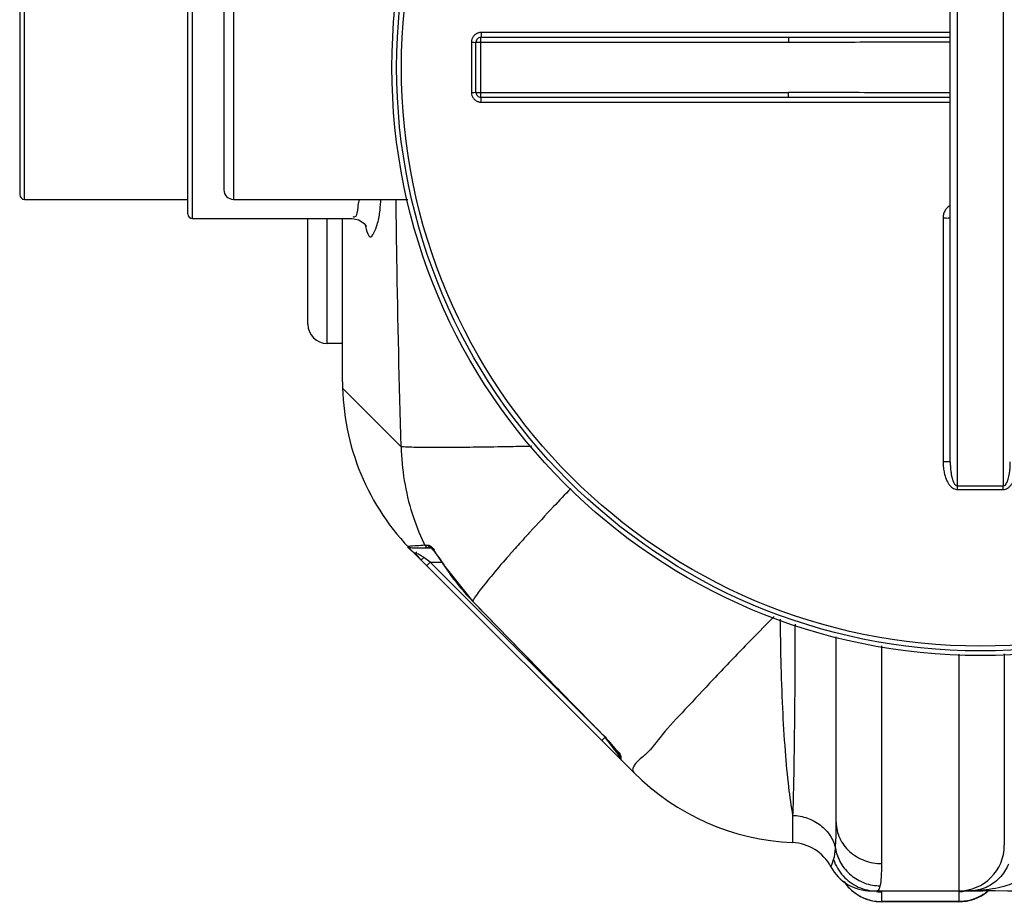
# Model space of a CAD drawing. Units: millimetres. Extents: x 14449 to 16804, y -4343 to -1600.
# Drawn here: x 15113 to 15523, y -4341 to -3974 of the extents above; entities that cross this region are included whole.
import ezdxf

# ---------------------------------------------------------------- set-up
doc = ezdxf.new("R2010")
doc.units = ezdxf.units.MM
doc.layers.add('körperlinien dünn', color=1, linetype='Continuous', lineweight=25)

msp = doc.modelspace()

# ---------------------------------------------------------------- linework, layer by layer
at = {"layer": 'körperlinien dünn'}
for p, q in [((15503.72, -4167.92), (15503.72, -3819.26)), ((15522.72, -3819.26), (15522.72, -4167.92)), ((15500.72, -4157.91), (15500.72, -3829.27)), ((15185.22, -4056.59), (15185.22, -3930.59)), ((15183.22, -4054.58), (15183.22, -3932.59)), ((15115.22, -4048.59), (15115.22, -3938.59)), ((15202.22, -3938.59), (15202.22, -4048.59)), ((15113.22, -3940.59), (15113.22, -4046.59)), ((15198.22, -3942.59), (15198.22, -4044.59)), ((15305.22, -4006.09), (15305.22, -3981.09)), ((15305.22, -3981.09), (15433.41, -3981.09)), ((15500.72, -3979.1), (15305.36, -3979.1)), ((15433.41, -3981.09), (15433.41, -3983.09)), ((15301.36, -3983.1), (15301.36, -4004.08)), ((15303.22, -4004.09), (15303.22, -3983.09)), ((15303.22, -3983.09), (15433.41, -3983.09)), ((15303.22, -4004.09), (15433.41, -4004.09)), ((15433.41, -4006.09), (15433.41, -4004.09)), ((15433.41, -4006.09), (15305.22, -4006.09)), ((15305.36, -4008.08), (15500.72, -4008.08)), ((15115.22, -4048.59), (15183.22, -4048.59)), ((15202.22, -4048.59), (15274.79, -4048.59)), ((15185.22, -4056.59), (15251.6, -4056.59)), ((15233.22, -4100.59), (15233.22, -4056.59)), ((15241.22, -4108.59), (15241.22, -4056.59)), ((15247.65, -4124.6), (15247.65, -4056.59)), ((15497.73, -4056.3), (15497.73, -4157.75)), ((15247.65, -4108.59), (15241.22, -4108.59)), ((15247.68, -4127.2), (15272.08, -4151.59)), ((15276.62, -4193.7), (15284.43, -4193.7)), ((15281.87, -4192.58), (15283.18, -4192.58)), ((15284.23, -4193.53), (15284.25, -4193.54)), ((15368.93, -4287.3), (15276.94, -4195.31)), ((15280.9, -4198.22), (15281.52, -4197.73)), ((15284.16, -4199.7), (15281.52, -4197.73)), ((15285.6, -4194.98), (15286.34, -4195.92)), ((15286.34, -4195.92), (15287.19, -4197.06)), ((15282.74, -4201.11), (15284.16, -4199.7)), ((15355.27, -4270.82), (15284.16, -4199.7)), ((15284.16, -4199.7), (15289.02, -4199.7)), ((15289.78, -4200.75), (15289.73, -4200.78)), ((15289.73, -4200.78), (15301.72, -4215.9)), ((15301.76, -4215.86), (15301.72, -4215.9)), ((15453.22, -4308.01), (15453.22, -4230.8)), ((15472.22, -4325.21), (15472.21, -4234.55)), ((15504.22, -4237.98), (15504.22, -4336.59)), ((15523.22, -4237.91), (15523.22, -4317.59)), ((15355.61, -4271.1), (15355.58, -4271.13)), ((15355.6, -4273.97), (15357.01, -4272.55)), ((15362.96, -4279.95), (15363.01, -4280.03)), ((15363.01, -4280.03), (15363.01, -4280.55)), ((15363.6, -4281.06), (15363.59, -4281.74)), ((15363.59, -4281.74), (15363.6, -4281.97)), ((15435.08, -4305.12), (15435.08, -4316.48)), ((15467.75, -4336.59), (15514.28, -4336.59)), ((15471.19, -4335.66), (15471.58, -4334.49)), ((15472.22, -4341.09), (15472.22, -4337.01)), ((15504.22, -4337.02), (15504.22, -4341.09)), ((15514.28, -4336.31), (15514.28, -4336.59)), ((15504.22, -4341.06), (15472.22, -4341.06)), ((15504.22, -4341.09), (15472.22, -4341.09))]:
    msp.add_line(p, q, dxfattribs=at)
for points in [[(15251.6, -4056.59), (15254.37, -4057.13), (15256.59, -4058.57), (15257.48, -4059.68), (15257.55, -4059.81)], [(15275.09, -4192.99), (15275.52, -4193.37), (15276.05, -4193.62), (15276.62, -4193.7)], [(15281.87, -4192.58), (15282.31, -4193.17), (15282.93, -4193.56), (15283.66, -4193.7)], [(15283.18, -4192.58), (15283.62, -4193.17), (15284.23, -4193.56)], [(15284.25, -4193.54), (15284.5, -4193.76), (15284.97, -4194.25), (15285.6, -4194.98)], [(15280.11, -4198.48), (15280.39, -4198.49), (15280.9, -4198.22)], [(15287.19, -4197.06), (15288.11, -4198.35), (15289.08, -4199.78), (15289.73, -4200.78)], [(15301.72, -4215.9), (15317.29, -4231.93), (15337.3, -4252.45), (15355.58, -4271.13)], [(15355.58, -4271.13), (15356.35, -4271.93), (15357.49, -4273.14), (15358.54, -4274.32), (15359.51, -4275.44), (15360.39, -4276.48)], [(15360.39, -4276.48), (15361.15, -4277.43), (15361.79, -4278.27), (15362.3, -4278.96), (15362.69, -4279.52), (15362.96, -4279.95)], [(15363.6, -4281.06), (15363.28, -4280.65), (15363.08, -4280.18), (15363.06, -4280.03)], [(15450.98, -4326.53), (15451.12, -4326.22), (15451.53, -4325.25), (15452.14, -4323.57)], [(15470.07, -4336.59), (15470.69, -4336.36), (15471.19, -4335.66)], [(15512.27, -4336.2), (15512.93, -4336.13), (15513.6, -4336.16), (15514.28, -4336.31)]]:
    msp.add_lwpolyline(points, dxfattribs=at)
for radius in [245, 243.04, 241.07]:
    msp.add_circle((15513.22, -3993.59), radius, dxfattribs=at)
for centre, radius, start, end in [((15305.22, -3983.09), 2, 90, 180.0013), ((15305.22, -4004.09), 2, 179.987, 270.001), ((15115.22, -4046.59), 2, 180, 270), ((15202.22, -4044.59), 4, 180, 270), ((15185.22, -4054.59), 2, 180, 270), ((15241.22, -4100.59), 8, 180.0008, 270), ((15347.65, -4124.6), 100, 180, 225), ((15371.38, -4148.33), 96.99, 212.7136, 224.126), ((15365.01, -4280.55), 2, 180.0004, 225.0005), ((15439.64, -4216.59), 100, 225, 267.3888), ((15434.22, -4335.46), 19, 28.0624, 87.3888), ((15504.22, -4317.59), 19, 270, 0), ((15467.75, -4317.59), 19, 208.0612, 269.9976), ((15472.22, -4322.09), 19, 213.9858, 270), ((15504.22, -4322.09), 19, 270, 309.7312), ((15514.28, -5036.59), 700, 83.32357, 90)]:
    msp.add_arc(centre, radius, start, end, dxfattribs=at)
for points, knots in [([(15305.36, -3979.1), (15304.94, -3979.1), (15304.1, -3979.23), (15302.97, -3979.81), (15302.07, -3980.71), (15301.49, -3981.84), (15301.36, -3982.68), (15301.36, -3983.1)], [0, 0, 0, 0, 1.250773, 2.503921, 3.755278, 5.001407, 6.253101, 6.253101, 6.253101, 6.253101]), ([(15305.36, -3979.1), (15305.36, -3979.43), (15305.22, -3979.93), (15305.55, -3981.09), (15305.22, -3981.09)], [0, 0, 0, 0, 0.996105, 1.997706, 1.997706, 1.997706, 1.997706]), ([(15433.41, -3981.09), (15438.49, -3981.09), (15449.09, -3981.08), (15465.63, -3981.06), (15482.98, -3981.03), (15494.81, -3981.02), (15500.72, -3981.02)], [0, 0, 0, 0, 15.250923, 31.813916, 49.604021, 67.310143, 67.310143, 67.310143, 67.310143]), ([(15301.36, -3983.1), (15301.67, -3983.1), (15302.13, -3982.94), (15303.22, -3983.39), (15303.22, -3983.09)], [0, 0, 0, 0, 0.939234, 1.85878, 1.85878, 1.85878, 1.85878]), ([(15433.41, -3983.09), (15438.49, -3983.09), (15449.1, -3983.07), (15465.63, -3983.03), (15482.99, -3982.98), (15494.82, -3982.96), (15500.72, -3982.95)], [0, 0, 0, 0, 15.254868, 31.819379, 49.608702, 67.310255, 67.310255, 67.310255, 67.310255]), ([(15301.36, -4004.08), (15301.67, -4004.08), (15302.13, -4004.24), (15303.22, -4003.78), (15303.22, -4004.09)], [0, 0, 0, 0, 0.939248, 1.85878, 1.85878, 1.85878, 1.85878]), ([(15301.36, -4004.08), (15301.36, -4004.5), (15301.49, -4005.34), (15302.07, -4006.47), (15302.96, -4007.37), (15304.1, -4007.95), (15304.94, -4008.08), (15305.36, -4008.08)], [0, 0, 0, 0, 1.247455, 2.498304, 3.749996, 4.998679, 6.2531, 6.2531, 6.2531, 6.2531]), ([(15500.72, -4004.22), (15495.84, -4004.22), (15484.67, -4004.2), (15467.6, -4004.15), (15450.05, -4004.1), (15438.78, -4004.09), (15433.41, -4004.09)], [0, 0, 0, 0, 14.640324, 33.50991, 51.194089, 67.310252, 67.310252, 67.310252, 67.310252]), ([(15305.36, -4008.08), (15305.36, -4007.75), (15305.22, -4007.24), (15305.55, -4006.09), (15305.22, -4006.09)], [0, 0, 0, 0, 0.996089, 1.997706, 1.997706, 1.997706, 1.997706]), ([(15500.72, -4006.16), (15495.84, -4006.15), (15484.66, -4006.14), (15467.6, -4006.12), (15450.04, -4006.1), (15438.78, -4006.09), (15433.41, -4006.09)], [0, 0, 0, 0, 14.644572, 33.515286, 51.198063, 67.310142, 67.310142, 67.310142, 67.310142]), ([(15251.94, -4055.76), (15252.15, -4055.84), (15253.97, -4056.04), (15253.93, -4052.02), (15254.43, -4050.05), (15254.6, -4049.16)], [0, 0, 0, 0, 0.685523, 4.963763, 7.68358, 7.68358, 7.68358, 7.68358]), ([(15262.76, -4056.56), (15263.15, -4054.72), (15263.34, -4052.04), (15263.58, -4049.38), (15263.66, -4048.59)], [0, 0, 0, 0, 5.632699, 8.024603, 8.024603, 8.024603, 8.024603]), ([(15272.08, -4151.59), (15271.28, -4125.4), (15270.49, -4091.06), (15270.04, -4056.72), (15269.95, -4048.59)], [0, 0, 0, 0, 78.624356, 103.027531, 103.027531, 103.027531, 103.027531]), ([(15500.71, -4051.05), (15500.3, -4051.29), (15499.5, -4051.9), (15498.54, -4053.12), (15497.88, -4054.63), (15497.73, -4055.74), (15497.73, -4056.3)], [0, 0, 0, 0, 1.410321, 2.989278, 4.619534, 6.290816, 6.290816, 6.290816, 6.290816]), ([(15497.73, -4056.3), (15498.11, -4056.3), (15498.87, -4056.25), (15499.66, -4056.45), (15500.72, -4056.07), (15500.72, -4056.36)], [0, 0, 0, 0, 1.143297, 2.111409, 2.985741, 2.985741, 2.985741, 2.985741]), ([(15257.23, -4059.87), (15257.32, -4060.24), (15257.7, -4061.65), (15259.24, -4066.87), (15261.49, -4061.02), (15262.08, -4059.13)], [0, 0, 0, 0, 1.144241, 4.721083, 10.668384, 10.668384, 10.668384, 10.668384]), ([(15326.53, -4151.43), (15323.57, -4151.49), (15315.92, -4151.64), (15304.3, -4151.83), (15292.51, -4151.95), (15283.2, -4151.97), (15276.67, -4151.85), (15273.27, -4151.76), (15272.08, -4151.59)], [0, 0, 0, 0, 8.87925, 22.940725, 34.860853, 44.26741, 50.867593, 54.459472, 54.459472, 54.459472, 54.459472]), ([(15272.08, -4151.59), (15272.17, -4156.31), (15273.03, -4165.75), (15276.25, -4179.26), (15279.59, -4187.78), (15281.48, -4191.77)], [0, 0, 0, 0, 14.161811, 28.307337, 41.53479, 41.53479, 41.53479, 41.53479]), ([(15497.73, -4157.75), (15498.11, -4157.75), (15498.87, -4157.72), (15499.67, -4157.9), (15500.72, -4157.62), (15500.72, -4157.91)], [0, 0, 0, 0, 1.143356, 2.112029, 2.992884, 2.992884, 2.992884, 2.992884]), ([(15497.73, -4157.75), (15497.73, -4158.2), (15497.76, -4159.06), (15497.86, -4160.31), (15498.02, -4161.46), (15498.22, -4162.51), (15498.46, -4163.47), (15498.73, -4164.33), (15499.11, -4165.35), (15499.64, -4166.45), (15500.36, -4167.54), (15501.13, -4168.39), (15501.96, -4169), (15502.83, -4169.37), (15503.43, -4169.46), (15503.73, -4169.46)], [0, 0, 0, 0, 1.344734, 2.591966, 3.753972, 4.823117, 5.806282, 6.712371, 7.55033, 9.057111, 10.353104, 11.467652, 12.476082, 13.408269, 14.286019, 14.286019, 14.286019, 14.286019]), ([(15500.72, -4157.91), (15500.72, -4158.3), (15500.73, -4159.04), (15500.78, -4160.12), (15500.86, -4161.11), (15500.99, -4162.26), (15501.19, -4163.51), (15501.5, -4164.8), (15501.84, -4165.84), (15502.25, -4166.75), (15502.77, -4167.55), (15503.4, -4167.92), (15503.72, -4167.92)], [0, 0, 0, 0, 1.162263, 2.235015, 3.22796, 4.134032, 5.709868, 7.021158, 8.112075, 8.991358, 10.008952, 10.963704, 10.963704, 10.963704, 10.963704]), ([(15522.71, -4169.46), (15523.03, -4169.46), (15523.71, -4169.35), (15524.66, -4168.89), (15525.54, -4168.16), (15526.32, -4167.21), (15527, -4166.06), (15527.57, -4164.74), (15528.05, -4163.25), (15528.41, -4161.57), (15528.65, -4159.72), (15528.7, -4158.42), (15528.7, -4157.75)], [0, 0, 0, 0, 0.964325, 2.017083, 3.150855, 4.371427, 5.693107, 7.128112, 8.688827, 10.390249, 12.24932, 14.282761, 14.282761, 14.282761, 14.282761]), ([(15522.72, -4167.92), (15523.08, -4167.92), (15523.92, -4167.34), (15524.45, -4166.22), (15524.87, -4165.03), (15525.16, -4163.9), (15525.39, -4162.63), (15525.57, -4161.2), (15525.69, -4159.61), (15525.72, -4158.5), (15525.72, -4157.91)], [0, 0, 0, 0, 1.075647, 2.703514, 3.72412, 4.878749, 6.170303, 7.606223, 9.196853, 10.952489, 10.952489, 10.952489, 10.952489]), ([(15342.65, -4169.02), (15340.26, -4171.52), (15334.56, -4177.54), (15328.92, -4183.62), (15325.66, -4187.18)], [0, 0, 0, 0, 10.367585, 24.871659, 24.871659, 24.871659, 24.871659]), ([(15503.72, -4167.92), (15504.77, -4167.92), (15506.88, -4167.91), (15510.05, -4167.9), (15512.16, -4167.9), (15513.22, -4167.9)], [0, 0, 0, 0, 3.166399, 6.333656, 9.500037, 9.500037, 9.500037, 9.500037]), ([(15503.73, -4169.46), (15503.72, -4169.1), (15503.72, -4168.59), (15503.72, -4168.08), (15503.72, -4167.92)], [0, 0, 0, 0, 1.05986, 1.53657, 1.53657, 1.53657, 1.53657]), ([(15503.73, -4169.46), (15504.78, -4169.45), (15506.89, -4169.44), (15510.05, -4169.44), (15512.16, -4169.43), (15513.22, -4169.43)], [0, 0, 0, 0, 3.163217, 6.327403, 9.490548, 9.490548, 9.490548, 9.490548]), ([(15513.22, -4167.9), (15514.27, -4167.9), (15516.38, -4167.9), (15519.55, -4167.91), (15521.66, -4167.92), (15522.72, -4167.92)], [0, 0, 0, 0, 3.166251, 6.333538, 9.500037, 9.500037, 9.500037, 9.500037]), ([(15513.22, -4169.43), (15514.27, -4169.43), (15516.38, -4169.44), (15519.54, -4169.44), (15521.65, -4169.45), (15522.71, -4169.46)], [0, 0, 0, 0, 3.163025, 6.327288, 9.490548, 9.490548, 9.490548, 9.490548]), ([(15522.71, -4169.46), (15522.71, -4169.1), (15522.71, -4168.59), (15522.72, -4168.08), (15522.72, -4167.92)], [0, 0, 0, 0, 1.059871, 1.536584, 1.536584, 1.536584, 1.536584]), ([(15276.51, -4195.06), (15275.85, -4194.55), (15274.25, -4193.08), (15275.15, -4192.99), (15275.18, -4192.98)], [0, 0, 0, 0, 2.501805, 2.58954, 2.58954, 2.58954, 2.58954]), ([(15317.13, -4196.69), (15314.78, -4199.36), (15310.65, -4204.14), (15305.49, -4210.51), (15302.75, -4214.25), (15301.76, -4215.86)], [0, 0, 0, 0, 10.671615, 18.941295, 24.584872, 24.584872, 24.584872, 24.584872]), ([(15301.76, -4215.86), (15307.69, -4221.97), (15319.6, -4234.23), (15337.55, -4252.64), (15349.57, -4264.94), (15355.61, -4271.1)], [0, 0, 0, 0, 25.55063, 51.264295, 77.144904, 77.144904, 77.144904, 77.144904]), ([(15427.37, -4222.33), (15423.35, -4226.4), (15414.84, -4235.09), (15402.41, -4247.95), (15390.96, -4260.41), (15381.23, -4270.42), (15376.51, -4277.29), (15373.91, -4279.63)], [0, 0, 0, 0, 17.152867, 36.49959, 53.664407, 67.887675, 78.386197, 78.386197, 78.386197, 78.386197]), ([(15429.86, -4223.38), (15429.9, -4229.15), (15430.09, -4241.52), (15430.73, -4259.84), (15431.77, -4277.43), (15433.14, -4292.32), (15434.36, -4301.25), (15435.08, -4305.12)], [0, 0, 0, 0, 17.305432, 37.105964, 54.982359, 70.155333, 81.979468, 81.979468, 81.979468, 81.979468]), ([(15436.06, -4225.56), (15436.05, -4229.87), (15436.02, -4239.68), (15435.94, -4254.6), (15435.79, -4269.78), (15435.61, -4283.37), (15435.38, -4294.97), (15435.19, -4302), (15435.08, -4305.12)], [0, 0, 0, 0, 12.943824, 29.424508, 44.752287, 58.481201, 70.204168, 79.57197, 79.57197, 79.57197, 79.57197]), ([(15355.61, -4271.1), (15356.51, -4272.02), (15357.82, -4273.36), (15358.99, -4274.82), (15359.35, -4275.28)], [0, 0, 0, 0, 3.850879, 5.613973, 5.613973, 5.613973, 5.613973]), ([(15359.35, -4275.28), (15359.93, -4276), (15361.17, -4277.53), (15362.74, -4278.84), (15363.25, -4279.77)], [0, 0, 0, 0, 2.764107, 5.943401, 5.943401, 5.943401, 5.943401]), ([(15435.08, -4305.12), (15437.19, -4305.21), (15441.34, -4305.99), (15446.84, -4308.94), (15450.98, -4313.34), (15452.51, -4317.02), (15452.9, -4318.88)], [0, 0, 0, 0, 6.31663, 12.475651, 18.401304, 24.116533, 24.116533, 24.116533, 24.116533]), ([(15452.9, -4318.88), (15453.03, -4317.35), (15453.18, -4313.72), (15453.22, -4310.09), (15453.22, -4308.01)], [0, 0, 0, 0, 4.623163, 10.882659, 10.882659, 10.882659, 10.882659]), ([(15453.22, -4308.01), (15453.22, -4310.25), (15454.24, -4314.87), (15458.54, -4320.58), (15464.84, -4324.34), (15469.75, -4325.21), (15472.22, -4325.21)], [0, 0, 0, 0, 6.73824, 13.673136, 20.876908, 28.264955, 28.264955, 28.264955, 28.264955]), ([(15452.9, -4318.88), (15453.28, -4321.02), (15454.83, -4325.21), (15459.15, -4330.31), (15464.96, -4333.66), (15469.39, -4334.47), (15471.58, -4334.49)], [0, 0, 0, 0, 6.516156, 13.07484, 19.665163, 26.261658, 26.261658, 26.261658, 26.261658]), ([(15452.14, -4323.57), (15452.96, -4326.06), (15455.67, -4330.74), (15462.18, -4335.47), (15467.46, -4336.59), (15470.07, -4336.59)], [0, 0, 0, 0, 7.849483, 15.680196, 23.496921, 23.496921, 23.496921, 23.496921]), ([(15471.58, -4334.49), (15471.87, -4333.33), (15472.16, -4330.22), (15472.22, -4327.11), (15472.22, -4325.21)], [0, 0, 0, 0, 3.595818, 9.321321, 9.321321, 9.321321, 9.321321]), ([(15524.98, -4325.49), (15524.51, -4326.54), (15523.4, -4328.56), (15521.24, -4331.25), (15518.64, -4333.5), (15516.15, -4334.93), (15514.55, -4335.55), (15514, -4335.73)], [0, 0, 0, 0, 3.435988, 6.887363, 10.291144, 13.703781, 15.435987, 15.435987, 15.435987, 15.435987]), ([(15456.49, -4332.72), (15456.6, -4332.9), (15457.86, -4334.69), (15460.62, -4337.44), (15463.83, -4339.19), (15465.35, -4339.78)], [0, 0, 0, 0, 0.625179, 6.566737, 11.469431, 11.469431, 11.469431, 11.469431]), ([(15531.6, -4330.87), (15530.55, -4331.6), (15528.15, -4332.92), (15524.1, -4334.47), (15519.41, -4335.65), (15516.05, -4336.13), (15514.28, -4336.31)], [0, 0, 0, 0, 3.840111, 8.166515, 12.984101, 18.321391, 18.321391, 18.321391, 18.321391])]:
    msp.add_open_spline(points, degree=3, knots=knots, dxfattribs=at)
for points in [[(15254.6, -4049.16), (15254.64, -4048.97), (15254.67, -4048.78), (15254.71, -4048.58)], [(15262.08, -4059.13), (15262.34, -4058.28), (15262.58, -4057.43), (15262.76, -4056.56)], [(15257.09, -4059.33), (15257.14, -4059.51), (15257.18, -4059.69), (15257.23, -4059.87)], [(15323.98, -4189.03), (15322.26, -4190.93), (15320.55, -4192.83), (15318.85, -4194.74)], [(15324.18, -4188.81), (15324.11, -4188.88), (15324.04, -4188.96), (15323.98, -4189.03)], [(15325.66, -4187.18), (15325.17, -4187.72), (15324.67, -4188.27), (15324.18, -4188.81)], [(15275.09, -4192.99), (15276.26, -4192.82), (15277.44, -4192.78), (15278.62, -4192.73)], [(15275.09, -4192.99), (15275.12, -4192.99), (15275.15, -4192.99), (15275.18, -4192.98)], [(15278.62, -4192.73), (15279.7, -4192.69), (15280.78, -4192.64), (15281.85, -4192.47)], [(15281.48, -4191.77), (15281.61, -4192.04), (15281.73, -4192.31), (15281.87, -4192.58)], [(15283.18, -4192.58), (15283.82, -4192.58), (15284.45, -4192.98), (15284.87, -4193.45)], [(15284.87, -4193.45), (15285.55, -4194.2), (15285.99, -4195.14), (15286.5, -4196)], [(15277.74, -4196.02), (15277.34, -4195.69), (15276.92, -4195.37), (15276.51, -4195.06)], [(15279.24, -4197.52), (15278.78, -4196.99), (15278.28, -4196.48), (15277.74, -4196.02)], [(15279.75, -4196.62), (15279.25, -4196.32), (15278.13, -4196.07), (15278.37, -4195.54)], [(15278.37, -4195.54), (15278.41, -4195.45), (15278.55, -4195.46), (15278.64, -4195.46)], [(15280.11, -4198.48), (15279.81, -4198.18), (15279.52, -4197.85), (15279.24, -4197.52)], [(15281.21, -4197.51), (15280.73, -4197.2), (15280.24, -4196.92), (15279.75, -4196.62)], [(15281.52, -4197.73), (15281.42, -4197.65), (15281.32, -4197.58), (15281.21, -4197.51)], [(15286.5, -4196), (15286.78, -4196.5), (15287.1, -4196.97), (15287.42, -4197.44)], [(15287.42, -4197.44), (15288.19, -4198.55), (15289.05, -4199.61), (15289.78, -4200.75)], [(15318.65, -4194.97), (15318.14, -4195.54), (15317.63, -4196.11), (15317.13, -4196.69)], [(15318.85, -4194.74), (15318.78, -4194.82), (15318.71, -4194.89), (15318.65, -4194.97)], [(15359.11, -4275.35), (15358.51, -4274.56), (15357.91, -4273.76), (15357.31, -4272.96)], [(15360.76, -4277.56), (15360.21, -4276.82), (15359.66, -4276.09), (15359.11, -4275.35)], [(15361.42, -4278.43), (15361.2, -4278.14), (15360.98, -4277.85), (15360.76, -4277.56)], [(15361.96, -4279.15), (15361.78, -4278.91), (15361.6, -4278.67), (15361.42, -4278.43)], [(15363.01, -4280.55), (15362.66, -4280.09), (15362.31, -4279.62), (15361.96, -4279.15)], [(15363.25, -4279.77), (15363.38, -4280.02), (15363.49, -4280.29), (15363.55, -4280.57)], [(15373.54, -4279.96), (15371.37, -4281.87), (15366.88, -4285.26), (15368.93, -4287.3)], [(15373.79, -4279.74), (15373.71, -4279.81), (15373.62, -4279.89), (15373.54, -4279.96)], [(15373.91, -4279.63), (15373.87, -4279.67), (15373.83, -4279.7), (15373.79, -4279.74)], [(15363.55, -4280.57), (15363.58, -4280.73), (15363.6, -4280.9), (15363.6, -4281.06)], [(15452.14, -4323.57), (15452.64, -4322.07), (15452.77, -4320.46), (15452.9, -4318.88)], [(15470.03, -4336.88), (15470.76, -4336.97), (15471.49, -4337.01), (15472.22, -4337.01)], [(15506.4, -4336.89), (15505.67, -4336.97), (15504.94, -4337.02), (15504.22, -4337.02)], [(15504.85, -4336.84), (15504.85, -4336.87), (15504.85, -4336.89), (15504.86, -4336.91)], [(15504.86, -4336.91), (15504.86, -4336.93), (15504.86, -4336.95), (15504.86, -4336.97)], [(15510.41, -4336.5), (15509.81, -4336.56), (15509.21, -4336.59), (15508.6, -4336.59)], [(15511.4, -4336.52), (15510.47, -4336.57), (15509.54, -4336.59), (15508.6, -4336.59)], [(15512.27, -4336.2), (15511.66, -4336.33), (15511.03, -4336.43), (15510.41, -4336.5)], [(15514.28, -4336.31), (15513.32, -4336.4), (15512.36, -4336.48), (15511.4, -4336.52)], [(15514, -4335.73), (15513.43, -4335.92), (15512.85, -4336.07), (15512.27, -4336.2)], [(15515.38, -4337.43), (15514.79, -4337.87), (15514.16, -4338.27), (15513.52, -4338.63)], [(15516.33, -4336.7), (15516.02, -4336.96), (15515.71, -4337.2), (15515.38, -4337.43)], [(15465.35, -4339.78), (15465.57, -4339.86), (15465.79, -4339.94), (15466.01, -4340.02)], [(15466.01, -4340.02), (15466.12, -4340.06), (15466.23, -4340.09), (15466.35, -4340.13)], [(15466.35, -4340.13), (15468.23, -4340.74), (15470.24, -4341.06), (15472.22, -4341.06)], [(15510.09, -4340.13), (15508.2, -4340.74), (15506.2, -4341.06), (15504.22, -4341.06)], [(15510.35, -4340.04), (15510.27, -4340.07), (15510.18, -4340.1), (15510.09, -4340.13)], [(15511.14, -4339.75), (15510.88, -4339.86), (15510.62, -4339.95), (15510.35, -4340.04)], [(15513.52, -4338.63), (15512.75, -4339.06), (15511.95, -4339.44), (15511.14, -4339.75)]]:
    msp.add_open_spline(points, degree=3, dxfattribs=at)

doc.saveas('drawing.dxf')
